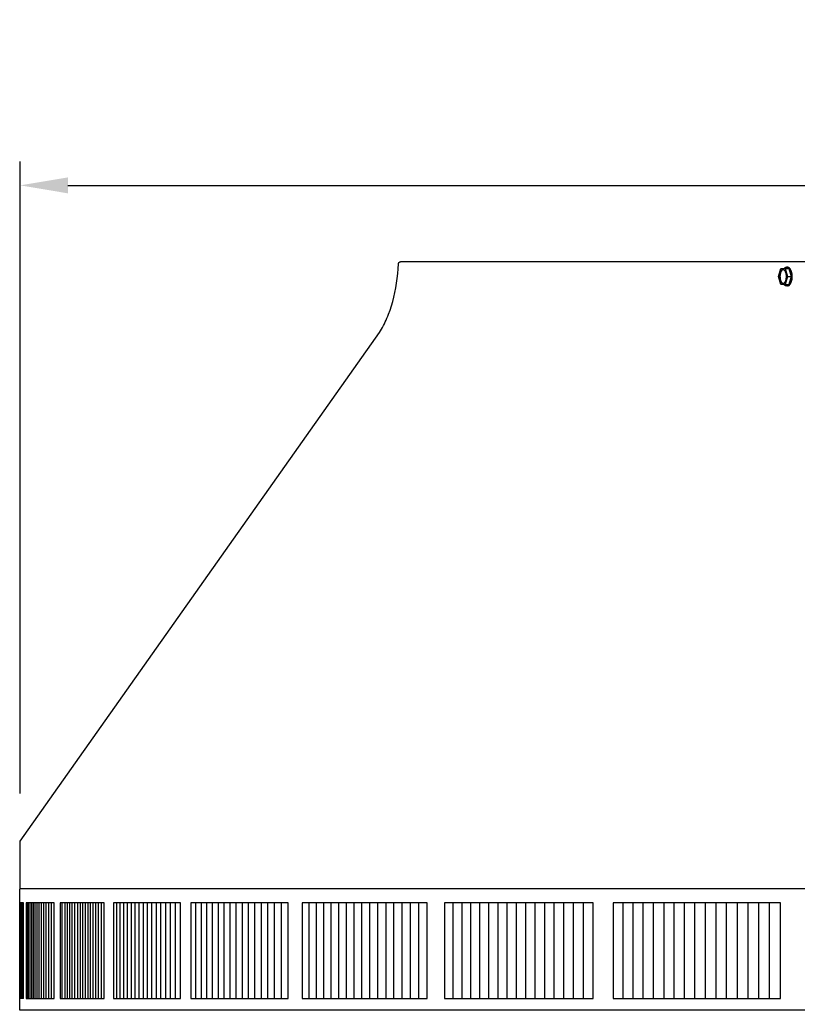
# Model space of a CAD drawing. Units: inches. Extents: x -10.5 to 27.3, y -4.7 to 37.9.
# Drawn here: x -6.4 to 1.8, y 27.6 to 37.9 of the extents above; entities that cross this region are included whole.
import ezdxf

# ---------------------------------------------------------------- set-up
doc = ezdxf.new("R2010")
doc.units = ezdxf.units.IN
doc.header["$MEASUREMENT"] = 0
doc.layers.add('Dimension (ANSI)', color=5, linetype='Continuous', lineweight=25)
doc.layers.add('PV', color=250, linetype='Continuous')
doc.styles.add('Arial', font='arial.ttf')
doc.dimstyles.new('Dimensions', dxfattribs={"dimtxt": 0.089844, "dimasz": 0.125, "dimexe": 0.0625, "dimexo": 0.125, "dimgap": 0.09, "dimtad": 0, "dimtih": 1, "dimtoh": 1, "dimzin": 0, "dimdsep": 46, "dimlunit": 5, "dimtxsty": 'Arial', "dimcen": 0, "dimadec": 0, "dimazin": 0, "dimtfac": 1, "dimtofl": 0, "dimtmove": 0, "dimatfit": 3, "dimfxl": 1, "dimfrac": 2, "dimtolj": 1, "dimtzin": 0, "dimarcsym": 0})

# ---------------------------------------------------------------- blocks, each defined once
blk = doc.blocks.new('*D42')
at = {"layer": 'Defpoints', "color": 0, "transparency": 16777216}
for p in [(-6.364, 36.213), (-6.364, 29.34), (19.631, 29.327)]:
    blk.add_point(p, dxfattribs=at)
at = {"layer": 'Dimension (ANSI)', "color": 0, "lineweight": -2, "transparency": 16777216}
for p, q in [((-6.364, 29.84), (-6.364, 36.463)), ((19.631, 29.827), (19.631, 36.463)), ((-5.864, 36.213), (3.1, 36.213)), ((19.131, 36.213), (10.162, 36.213))]:
    blk.add_line(p, q, dxfattribs=at)
at = {"layer": 'Dimension (ANSI)', "color": 0, "transparency": 16777216}
for points in [[(-5.864, 36.296), (-5.864, 36.129), (-6.364, 36.213)], [(19.131, 36.296), (19.131, 36.129), (19.631, 36.213)]]:
    blk.add_solid(points, dxfattribs=at)
at = {"layer": 'Dimension (ANSI)', "color": 0, "transparency": 16777216, "insert": (6.631, 36.213), "char_height": 0.35938, "attachment_point": 5, "style": 'Arial'}
blk.add_mtext('\\A1;Head Width = 26" [66.03 cm]', dxfattribs=at)

msp = doc.modelspace()

# ---------------------------------------------------------------- linework, layer by layer
at = {"layer": 'PV'}
for p, q in [((1.5811, 35.2571), (1.6053, 35.341)), ((1.6053, 35.341), (1.6537, 35.341)), ((1.6537, 35.3409), (1.6779, 35.2571)), ((1.654, 35.341), (1.6918, 35.341)), ((1.6778, 35.3539), (1.674, 35.3539)), ((1.6918, 35.341), (1.716, 35.2571)), ((1.6053, 35.1733), (1.5811, 35.2571)), ((1.6779, 35.2571), (1.6537, 35.1734)), ((1.6779, 35.2571), (1.716, 35.2571)), ((1.716, 35.2571), (1.6918, 35.1733)), ((1.6537, 35.1733), (1.6053, 35.1733)), ((1.6538, 35.1733), (1.6918, 35.1733)), ((1.6778, 35.1603), (1.6676, 35.1603)), ((1.6778, 35.1603), (1.6738, 35.1603))]:
    msp.add_line(p, q, dxfattribs=at)
for points in [[(-6.3688, 28.6932), (-6.3688, 28.8231), (-6.3688, 28.8242), (-6.3687, 28.8254), (-6.3686, 28.8266), (-6.3685, 28.8277), (-6.3683, 28.8289), (-6.3681, 28.8301), (-6.3679, 28.8312), (-6.3676, 28.8324), (-6.3673, 28.8335), (-6.367, 28.8346), (-6.3666, 28.8357), (-6.3662, 28.8368), (-6.3658, 28.8378), (-6.3653, 28.8388), (-6.3648, 28.8398), (-6.3645, 28.8403), (-6.3643, 28.8408), (-6.3645, 29.3404), (-2.5988, 34.6704), (-2.5882, 34.6879), (-2.5778, 34.7057), (-2.5676, 34.724), (-2.5576, 34.7427), (-2.5479, 34.7618), (-2.5385, 34.7813), (-2.5293, 34.8012), (-2.5204, 34.8214), (-2.5117, 34.8421), (-2.5034, 34.8631), (-2.4876, 34.9062), (-2.4729, 34.9505), (-2.4595, 34.9961), (-2.4474, 35.0428), (-2.4366, 35.0904), (-2.4271, 35.139), (-2.4189, 35.1882), (-2.4121, 35.2382), (-2.4067, 35.2886), (-2.4025, 35.3394), (-2.3997, 35.3904), (-2.3997, 35.391), (-2.3996, 35.3915), (-2.3995, 35.3921), (-2.3993, 35.3926), (-2.3992, 35.3932), (-2.3991, 35.3938), (-2.3989, 35.3943), (-2.3988, 35.3949), (-2.3986, 35.3955), (-2.3984, 35.396), (-2.3982, 35.3966), (-2.398, 35.3971), (-2.3977, 35.3977), (-2.3975, 35.3983), (-2.3972, 35.3988), (-2.3969, 35.3994), (-2.3966, 35.3999), (-2.3963, 35.4004), (-2.396, 35.401), (-2.3957, 35.4015), (-2.3954, 35.402), (-2.395, 35.4026), (-2.3946, 35.4031), (-2.3943, 35.4036), (-2.3939, 35.4041), (-2.3935, 35.4045), (-2.393, 35.405), (-2.3926, 35.4055), (-2.3922, 35.4059), (-2.3917, 35.4064), (-2.3912, 35.4068), (-2.3908, 35.4073), (-2.3903, 35.4077), (-2.3898, 35.4081), (-2.3893, 35.4085), (-2.3888, 35.4088), (-2.3883, 35.4092), (-2.3877, 35.4096), (-2.3872, 35.4099), (-2.3867, 35.4102), (-2.3861, 35.4105), (-2.3856, 35.4108), (-2.385, 35.4111), (-2.3845, 35.4114), (-2.3839, 35.4117), (-2.3833, 35.4119), (-2.3827, 35.4121), (-2.3822, 35.4124), (-2.3816, 35.4126), (-2.381, 35.4128), (-2.3804, 35.4129), (-2.3798, 35.4131), (-2.3793, 35.4132), (-2.3787, 35.4134), (-2.3781, 35.4135), (-2.3775, 35.4136), (-2.3769, 35.4137), (-2.3764, 35.4138), (-2.3758, 35.4138), (-2.3752, 35.4139), (-2.3746, 35.4139), (-2.3741, 35.414), (-2.3735, 35.414), (-2.3729, 35.414), (-2.3713, 35.414), (15.6351, 35.414)], [(19.6269, 28.8404), (-6.3645, 28.8404)], [(-6.3294, 28.6932), (-6.3692, 28.6932)], [(-6.3686, 27.6932), (-6.3686, 28.6932)], [(-6.3667, 27.6932), (-6.3667, 28.6932)], [(-6.3636, 27.6932), (-6.3636, 28.6932)], [(-6.3593, 27.6932), (-6.3593, 28.6932)], [(-6.3537, 27.6932), (-6.3537, 28.6932)], [(-6.3468, 27.6932), (-6.3468, 28.6929)], [(-6.3388, 27.6932), (-6.3388, 28.6932)], [(-6.3294, 27.6932), (-6.3294, 28.6932)], [(-6.2897, 28.6932), (-6.3027, 28.6932)], [(-6.3027, 28.6932), (-6.3027, 28.6839)], [(-6.3027, 28.6839), (-6.3027, 28.1932)], [(-6.2897, 28.6839), (-6.2897, 28.6932)], [(-6.2754, 28.6932), (-6.2897, 28.6932)], [(-6.2897, 28.1932), (-6.2897, 28.6839)], [(-6.2754, 28.6839), (-6.2754, 28.6932)], [(-6.2599, 28.6932), (-6.2754, 28.6932)], [(-6.2754, 28.1932), (-6.2754, 28.6839)], [(-6.2599, 28.6839), (-6.2599, 28.6932)], [(-6.2432, 28.6932), (-6.2599, 28.6932)], [(-6.2599, 28.1932), (-6.2599, 28.6839)], [(-6.2432, 28.6839), (-6.2432, 28.6932)], [(-6.2252, 28.6932), (-6.2432, 28.6932)], [(-6.2432, 28.1932), (-6.2432, 28.6839)], [(-6.2252, 28.6839), (-6.2252, 28.6932)], [(-6.206, 28.6932), (-6.2252, 28.6932)], [(-6.2252, 28.1932), (-6.2252, 28.6839)], [(-6.206, 28.6839), (-6.206, 28.6932)], [(-6.1856, 28.6932), (-6.206, 28.6932)], [(-6.206, 28.1932), (-6.206, 28.6839)], [(-6.1856, 28.6839), (-6.1856, 28.6932)], [(-6.1639, 28.6932), (-6.1856, 28.6932)], [(-6.1856, 28.1932), (-6.1856, 28.6839)], [(-6.1639, 28.6839), (-6.1639, 28.6932)], [(-6.141, 28.6932), (-6.1639, 28.6932)], [(-6.1639, 28.1932), (-6.1639, 28.6839)], [(-6.1411, 28.6839), (-6.1411, 28.6932)], [(-6.1411, 28.1932), (-6.1411, 28.6839)], [(-6.1169, 28.6932), (-6.141, 28.6932)], [(-6.117, 28.6839), (-6.117, 28.6932)], [(-6.117, 28.1932), (-6.117, 28.6839)], [(-6.0916, 28.6932), (-6.1169, 28.6932)], [(-6.0917, 28.6839), (-6.0917, 28.6932)], [(-6.0917, 28.1932), (-6.0917, 28.6839)], [(-6.0651, 28.6932), (-6.0916, 28.6932)], [(-6.0651, 28.6839), (-6.0651, 28.6932)], [(-6.0374, 28.6932), (-6.0651, 28.6932)], [(-6.0651, 28.1932), (-6.0651, 28.6839)], [(-6.0374, 28.6839), (-6.0374, 28.6932)], [(-6.0084, 28.6932), (-6.0374, 28.6932)], [(-6.0374, 28.1932), (-6.0374, 28.6839)], [(-6.0084, 28.6839), (-6.0084, 28.6932)], [(-6.0084, 28.1932), (-6.0084, 28.6839)], [(-5.9225, 28.6839), (-5.9225, 28.6932)], [(-5.9225, 28.1932), (-5.9225, 28.6839)], [(-5.8943, 28.6839), (-5.8943, 28.6932)], [(-5.8943, 28.1932), (-5.8943, 28.6839)], [(-5.8699, 28.6839), (-5.8699, 28.6932)], [(-5.8699, 28.1932), (-5.8699, 28.6839)], [(-5.8446, 28.6839), (-5.8446, 28.6932)], [(-5.8446, 28.1932), (-5.8446, 28.6839)], [(-5.8181, 28.6839), (-5.8181, 28.6932)], [(-5.8181, 28.1932), (-5.8181, 28.6839)], [(-5.7904, 28.6839), (-5.7904, 28.6932)], [(-5.7904, 28.1932), (-5.7904, 28.6839)], [(-5.7585, 28.6839), (-5.7585, 28.6932)], [(-5.7585, 28.1932), (-5.7585, 28.6839)], [(-5.7331, 28.6839), (-5.7331, 28.6932)], [(-5.7331, 28.1932), (-5.7331, 28.6839)], [(-5.7066, 28.6839), (-5.7066, 28.6932)], [(-5.7066, 28.1932), (-5.7066, 28.6839)], [(-5.6789, 28.6839), (-5.6789, 28.6932)], [(-5.6789, 28.1932), (-5.6789, 28.6839)], [(-5.6513, 28.6839), (-5.6513, 28.6932)], [(-5.6513, 28.1932), (-5.6513, 28.6839)], [(-5.626, 28.6839), (-5.626, 28.6932)], [(-5.626, 28.1932), (-5.626, 28.6839)], [(-5.5995, 28.6839), (-5.5995, 28.6932)], [(-5.5995, 28.1932), (-5.5995, 28.6839)], [(-5.5718, 28.6839), (-5.5718, 28.6932)], [(-5.5718, 28.1932), (-5.5718, 28.6839)], [(-5.5428, 28.6839), (-5.5428, 28.6932)], [(-5.5428, 28.1932), (-5.5428, 28.6839)], [(-5.5126, 28.6839), (-5.5126, 28.6932)], [(-5.5126, 28.1932), (-5.5126, 28.6839)], [(-5.3509, 28.6932), (-5.3859, 28.6932)], [(-5.3859, 28.6932), (-5.3859, 28.6839)], [(-5.3859, 28.6839), (-5.3859, 28.1932)], [(-5.3509, 28.6839), (-5.3509, 28.6932)], [(-5.3148, 28.6932), (-5.3509, 28.6932)], [(-5.3509, 28.1932), (-5.3509, 28.6839)], [(-5.3148, 28.6839), (-5.3148, 28.6932)], [(-5.2774, 28.6932), (-5.3148, 28.6932)], [(-5.3148, 28.1932), (-5.3148, 28.6839)], [(-5.2775, 28.6839), (-5.2775, 28.6932)], [(-5.2775, 28.1932), (-5.2775, 28.6839)], [(-5.2389, 28.6932), (-5.2774, 28.6932)], [(-5.2389, 28.6839), (-5.2389, 28.6932)], [(-5.1992, 28.6932), (-5.2389, 28.6932)], [(-5.2389, 28.1932), (-5.2389, 28.6839)], [(-5.1992, 28.6839), (-5.1992, 28.6932)], [(-5.1583, 28.6932), (-5.1992, 28.6932)], [(-5.1992, 28.1932), (-5.1992, 28.6839)], [(-5.1583, 28.6839), (-5.1583, 28.6932)], [(-5.1162, 28.6932), (-5.1583, 28.6932)], [(-5.1583, 28.1932), (-5.1583, 28.6839)], [(-5.1163, 28.6839), (-5.1163, 28.6932)], [(-5.1163, 28.1932), (-5.1163, 28.6839)], [(-5.073, 28.6932), (-5.1162, 28.6932)], [(-5.073, 28.6839), (-5.073, 28.6932)], [(-5.0286, 28.6932), (-5.073, 28.6932)], [(-5.073, 28.1932), (-5.073, 28.6839)], [(-5.0287, 28.6839), (-5.0287, 28.6932)], [(-5.0287, 28.1932), (-5.0287, 28.6839)], [(-4.9831, 28.6932), (-5.0286, 28.6932)], [(-4.9831, 28.6839), (-4.9831, 28.6932)], [(-4.9364, 28.6932), (-4.9831, 28.6932)], [(-4.9831, 28.1932), (-4.9831, 28.6839)], [(-4.9364, 28.6839), (-4.9364, 28.6932)], [(-4.8885, 28.6932), (-4.9364, 28.6932)], [(-4.9364, 28.1932), (-4.9364, 28.6839)], [(-4.8885, 28.6839), (-4.8885, 28.6932)], [(-4.8395, 28.6932), (-4.8885, 28.6932)], [(-4.8885, 28.1932), (-4.8885, 28.6839)], [(-4.8395, 28.6839), (-4.8395, 28.6932)], [(-4.7894, 28.6932), (-4.8395, 28.6932)], [(-4.8395, 28.1932), (-4.8395, 28.6839)], [(-4.7894, 28.6839), (-4.7894, 28.6932)], [(-4.7381, 28.6932), (-4.7894, 28.6932)], [(-4.7894, 28.1932), (-4.7894, 28.6839)], [(-4.7381, 28.6839), (-4.7381, 28.6932)], [(-4.6857, 28.6932), (-4.7381, 28.6932)], [(-4.7381, 28.1932), (-4.7381, 28.6839)], [(-4.6857, 27.6932), (-4.6857, 28.6932)], [(-4.5217, 28.6932), (-4.5775, 28.6932)], [(-4.5775, 28.6932), (-4.5775, 28.6839)], [(-4.5775, 28.6839), (-4.5775, 28.1932)], [(-4.5218, 28.6839), (-4.5218, 28.6932)], [(-4.5218, 28.1932), (-4.5218, 28.6839)], [(-4.4649, 28.6932), (-4.5217, 28.6932)], [(-4.4649, 28.6839), (-4.4649, 28.6932)], [(-4.4069, 28.6932), (-4.4649, 28.6932)], [(-4.4649, 28.1932), (-4.4649, 28.6839)], [(-4.4069, 28.6839), (-4.4069, 28.6932)], [(-4.3478, 28.6932), (-4.4069, 28.6932)], [(-4.4069, 28.1932), (-4.4069, 28.6839)], [(-4.3478, 28.6839), (-4.3478, 28.6932)], [(-4.2876, 28.6932), (-4.3478, 28.6932)], [(-4.3478, 28.1932), (-4.3478, 28.6839)], [(-4.2876, 28.6839), (-4.2876, 28.6932)], [(-4.2263, 28.6932), (-4.2876, 28.6932)], [(-4.2876, 28.1932), (-4.2876, 28.6839)], [(-4.2264, 28.6839), (-4.2264, 28.6932)], [(-4.2264, 28.1932), (-4.2264, 28.6839)], [(-4.164, 28.6932), (-4.2263, 28.6932)], [(-4.164, 28.6839), (-4.164, 28.6932)], [(-4.1006, 28.6932), (-4.164, 28.6932)], [(-4.164, 28.1932), (-4.164, 28.6839)], [(-4.1006, 28.6839), (-4.1006, 28.6932)], [(-4.0361, 28.6932), (-4.1006, 28.6932)], [(-4.1006, 28.1932), (-4.1006, 28.6839)], [(-4.0361, 28.6839), (-4.0361, 28.6932)], [(-3.9706, 28.6932), (-4.0361, 28.6932)], [(-4.0361, 28.1932), (-4.0361, 28.6839)], [(-3.9706, 28.6839), (-3.9706, 28.6932)], [(-3.904, 28.6932), (-3.9706, 28.6932)], [(-3.9706, 28.1932), (-3.9706, 28.6839)], [(-3.904, 28.6839), (-3.904, 28.6932)], [(-3.8363, 28.6932), (-3.904, 28.6932)], [(-3.904, 28.1932), (-3.904, 28.6839)], [(-3.8364, 28.6839), (-3.8364, 28.6932)], [(-3.8364, 28.1932), (-3.8364, 28.6839)], [(-3.7677, 28.6932), (-3.8363, 28.6932)], [(-3.7677, 28.6839), (-3.7677, 28.6932)], [(-3.6979, 28.6932), (-3.7677, 28.6932)], [(-3.7677, 28.1932), (-3.7677, 28.6839)], [(-3.698, 28.6839), (-3.698, 28.6932)], [(-3.698, 28.1932), (-3.698, 28.6839)], [(-3.6272, 28.6932), (-3.6979, 28.6932)], [(-3.6272, 28.6839), (-3.6272, 28.6932)], [(-3.5554, 28.6932), (-3.6272, 28.6932)], [(-3.6272, 28.1932), (-3.6272, 28.6839)], [(-3.5554, 27.6932), (-3.5554, 28.6932)], [(-3.3341, 28.6932), (-3.4089, 28.6932)], [(-3.4089, 28.6932), (-3.4089, 28.6839)], [(-3.4089, 28.6839), (-3.4089, 28.1932)], [(-3.3341, 28.6839), (-3.3341, 28.6932)], [(-3.2583, 28.6932), (-3.3341, 28.6932)], [(-3.3341, 28.1932), (-3.3341, 28.6839)], [(-3.2583, 28.6839), (-3.2583, 28.6932)], [(-3.1815, 28.6932), (-3.2583, 28.6932)], [(-3.2583, 28.1932), (-3.2583, 28.6839)], [(-3.1816, 28.6839), (-3.1816, 28.6932)], [(-3.1816, 28.1932), (-3.1816, 28.6839)], [(-3.1038, 28.6932), (-3.1815, 28.6932)], [(-3.1038, 28.6839), (-3.1038, 28.6932)], [(-3.0251, 28.6932), (-3.1038, 28.6932)], [(-3.1038, 28.1932), (-3.1038, 28.6839)], [(-3.0251, 28.6839), (-3.0251, 28.6932)], [(-2.9454, 28.6932), (-3.0251, 28.6932)], [(-3.0251, 28.1932), (-3.0251, 28.6839)], [(-2.9455, 28.6839), (-2.9455, 28.6932)], [(-2.9455, 28.1932), (-2.9455, 28.6839)], [(-2.8648, 28.6932), (-2.9454, 28.6932)], [(-2.8648, 28.6839), (-2.8648, 28.6932)], [(-2.7833, 28.6932), (-2.8648, 28.6932)], [(-2.8648, 28.1932), (-2.8648, 28.6839)], [(-2.7833, 28.6839), (-2.7833, 28.6932)], [(-2.7008, 28.6932), (-2.7833, 28.6932)], [(-2.7833, 28.1932), (-2.7833, 28.6839)], [(-2.7008, 28.6839), (-2.7008, 28.6932)], [(-2.6173, 28.6932), (-2.7008, 28.6932)], [(-2.7008, 28.1932), (-2.7008, 28.6839)], [(-2.6174, 28.6839), (-2.6174, 28.6932)], [(-2.6174, 28.1932), (-2.6174, 28.6839)], [(-2.533, 28.6932), (-2.6173, 28.6932)], [(-2.533, 28.6932), (-2.533, 28.6839)], [(-2.4477, 28.6932), (-2.533, 28.6932)], [(-2.533, 28.6839), (-2.533, 28.1932)], [(-2.4477, 28.6839), (-2.4477, 28.6932)], [(-2.3616, 28.6932), (-2.4477, 28.6932)], [(-2.4477, 28.1932), (-2.4477, 28.6839)], [(-2.3616, 28.6839), (-2.3616, 28.6932)], [(-2.2745, 28.6932), (-2.3616, 28.6932)], [(-2.3616, 28.1932), (-2.3616, 28.6839)], [(-2.2745, 28.6839), (-2.2745, 28.6932)], [(-2.1866, 28.6932), (-2.2745, 28.6932)], [(-2.2745, 28.1932), (-2.2745, 28.6839)], [(-2.1866, 28.6839), (-2.1866, 28.6932)], [(-2.0978, 28.6932), (-2.1866, 28.6932)], [(-2.1866, 28.1932), (-2.1866, 28.6839)], [(-2.0978, 27.6932), (-2.0978, 28.6932)], [(-1.8261, 28.6932), (-1.9175, 28.6932)], [(-1.9175, 28.6932), (-1.9175, 28.6839)], [(-1.9175, 28.6839), (-1.9175, 28.1932)], [(-1.7339, 28.6932), (-1.8261, 28.6932)], [(-1.8261, 28.6839), (-1.8261, 28.6932)], [(-1.8261, 28.1932), (-1.8261, 28.6839)], [(-1.6408, 28.6932), (-1.7339, 28.6932)], [(-1.7339, 28.6839), (-1.7339, 28.6932)], [(-1.7339, 28.1932), (-1.7339, 28.6839)], [(-1.5469, 28.6932), (-1.6408, 28.6932)], [(-1.6408, 28.6839), (-1.6408, 28.6932)], [(-1.6408, 28.1932), (-1.6408, 28.6839)], [(-1.547, 28.6839), (-1.547, 28.6932)], [(-1.547, 28.1932), (-1.547, 28.6839)], [(-1.4522, 28.6932), (-1.5469, 28.6932)], [(-1.3567, 28.6932), (-1.4522, 28.6932)], [(-1.4522, 28.6839), (-1.4522, 28.6932)], [(-1.4522, 28.1932), (-1.4522, 28.6839)], [(-1.2604, 28.6932), (-1.3567, 28.6932)], [(-1.3567, 28.6839), (-1.3567, 28.6932)], [(-1.3567, 28.1932), (-1.3567, 28.6839)], [(-1.1633, 28.6932), (-1.2604, 28.6932)], [(-1.2604, 28.6839), (-1.2604, 28.6932)], [(-1.2604, 28.1932), (-1.2604, 28.6839)], [(-1.0655, 28.6932), (-1.1633, 28.6932)], [(-1.1633, 28.6839), (-1.1633, 28.6932)], [(-1.1633, 28.1932), (-1.1633, 28.6839)], [(-0.9668, 28.6932), (-1.0655, 28.6932)], [(-1.0655, 28.6839), (-1.0655, 28.6932)], [(-1.0655, 28.1932), (-1.0655, 28.6839)], [(-0.9669, 28.6839), (-0.9669, 28.6932)], [(-0.9669, 28.1932), (-0.9669, 28.6839)], [(-0.8674, 28.6932), (-0.9668, 28.6932)], [(-0.8675, 28.6839), (-0.8675, 28.6932)], [(-0.8675, 28.1932), (-0.8675, 28.6839)], [(-0.7673, 28.6932), (-0.8674, 28.6932)], [(-0.6665, 28.6932), (-0.7673, 28.6932)], [(-0.7673, 28.6839), (-0.7673, 28.6932)], [(-0.7673, 28.1932), (-0.7673, 28.6839)], [(-0.5649, 28.6932), (-0.6665, 28.6932)], [(-0.6665, 28.6839), (-0.6665, 28.6932)], [(-0.6665, 28.1932), (-0.6665, 28.6839)], [(-0.4626, 28.6932), (-0.5649, 28.6932)], [(-0.5649, 28.6839), (-0.5649, 28.6932)], [(-0.5649, 28.1932), (-0.5649, 28.6839)], [(-0.3596, 28.6932), (-0.4626, 28.6932)], [(-0.4626, 28.6839), (-0.4626, 28.6932)], [(-0.4626, 28.1932), (-0.4626, 28.6839)], [(-0.3596, 27.6932), (-0.3596, 28.6932)], [(-0.0464, 28.6932), (-0.1514, 28.6932)], [(-0.1514, 28.6932), (-0.1514, 28.6839)], [(-0.1514, 28.6839), (-0.1514, 28.1932)], [(0.0594, 28.6932), (-0.0464, 28.6932)], [(-0.0464, 28.6839), (-0.0464, 28.6932)], [(-0.0464, 28.1932), (-0.0464, 28.6839)], [(0.0594, 28.6839), (0.0594, 28.6932)], [(0.1657, 28.6932), (0.0594, 28.6932)], [(0.0594, 28.1932), (0.0594, 28.6839)], [(0.1657, 28.6839), (0.1657, 28.6932)], [(0.2728, 28.6932), (0.1657, 28.6932)], [(0.1657, 28.1932), (0.1657, 28.6839)], [(0.2728, 28.6839), (0.2728, 28.6932)], [(0.3804, 28.6932), (0.2728, 28.6932)], [(0.2728, 28.1932), (0.2728, 28.6839)], [(0.3804, 28.6932), (0.3804, 28.6839)], [(0.4887, 28.6932), (0.3804, 28.6932)], [(0.3804, 28.6839), (0.3804, 28.1932)], [(0.5976, 28.6932), (0.4887, 28.6932)], [(0.4887, 28.6839), (0.4887, 28.6932)], [(0.4887, 28.1932), (0.4887, 28.6839)], [(0.5976, 28.6839), (0.5976, 28.6932)], [(0.7071, 28.6932), (0.5976, 28.6932)], [(0.5976, 28.1932), (0.5976, 28.6839)], [(0.7071, 28.6839), (0.7071, 28.6932)], [(0.8172, 28.6932), (0.7071, 28.6932)], [(0.7071, 28.1932), (0.7071, 28.6839)], [(0.8172, 28.6839), (0.8172, 28.6932)], [(0.9279, 28.6932), (0.8172, 28.6932)], [(0.8172, 28.1932), (0.8172, 28.6839)], [(0.9279, 28.6839), (0.9279, 28.6932)], [(1.0391, 28.6932), (0.9279, 28.6932)], [(0.9279, 28.1932), (0.9279, 28.6839)], [(1.0391, 28.6839), (1.0391, 28.6932)], [(1.1509, 28.6932), (1.0391, 28.6932)], [(1.0391, 28.1932), (1.0391, 28.6839)], [(1.1509, 28.6932), (1.1509, 28.6839)], [(1.2632, 28.6932), (1.1509, 28.6932)], [(1.1509, 28.6839), (1.1509, 28.1932)], [(1.2632, 28.6839), (1.2632, 28.6932)], [(1.3761, 28.6932), (1.2632, 28.6932)], [(1.2632, 28.1932), (1.2632, 28.6839)], [(1.4895, 28.6932), (1.3761, 28.6932)], [(1.3761, 28.6839), (1.3761, 28.6932)], [(1.3761, 28.1932), (1.3761, 28.6839)], [(1.6034, 28.6932), (1.4895, 28.6932)], [(1.4895, 28.6839), (1.4895, 28.6932)], [(1.4895, 28.1932), (1.4895, 28.6839)], [(1.6034, 27.6932), (1.6034, 28.6932)], [(-6.3027, 28.1932), (-6.3027, 27.7025)], [(-6.2897, 27.7025), (-6.2897, 28.1932)], [(-6.2754, 27.7025), (-6.2754, 28.1932)], [(-6.2599, 27.7025), (-6.2599, 28.1932)], [(-6.2432, 27.7025), (-6.2432, 28.1932)], [(-6.2252, 27.7025), (-6.2252, 28.1932)], [(-6.206, 27.7025), (-6.206, 28.1932)], [(-6.1856, 27.7025), (-6.1856, 28.1932)], [(-6.1639, 27.7025), (-6.1639, 28.1932)], [(-6.1411, 27.7025), (-6.1411, 28.1932)], [(-6.117, 27.7025), (-6.117, 28.1932)], [(-6.0917, 27.7025), (-6.0917, 28.1932)], [(-6.0651, 27.7025), (-6.0651, 28.1932)], [(-6.0374, 27.7025), (-6.0374, 28.1932)], [(-6.0084, 27.7025), (-6.0084, 28.1932)], [(-5.9225, 27.7025), (-5.9225, 28.1932)], [(-5.8943, 27.7025), (-5.8943, 28.1932)], [(-5.8699, 27.7025), (-5.8699, 28.1932)], [(-5.8446, 27.7025), (-5.8446, 28.1932)], [(-5.8181, 27.7025), (-5.8181, 28.1932)], [(-5.7904, 27.7025), (-5.7904, 28.1932)], [(-5.7585, 27.7025), (-5.7585, 28.1932)], [(-5.7331, 27.7025), (-5.7331, 28.1932)], [(-5.7066, 27.7025), (-5.7066, 28.1932)], [(-5.6789, 27.7025), (-5.6789, 28.1932)], [(-5.6513, 27.7025), (-5.6513, 28.1932)], [(-5.626, 27.7025), (-5.626, 28.1932)], [(-5.5995, 27.7025), (-5.5995, 28.1932)], [(-5.5718, 27.7025), (-5.5718, 28.1932)], [(-5.5428, 27.7025), (-5.5428, 28.1932)], [(-5.5126, 27.7025), (-5.5126, 28.1932)], [(-5.3859, 28.1932), (-5.3859, 27.7025)], [(-5.3509, 27.7025), (-5.3509, 28.1932)], [(-5.3148, 27.7025), (-5.3148, 28.1932)], [(-5.2775, 27.7025), (-5.2775, 28.1932)], [(-5.2389, 27.7025), (-5.2389, 28.1932)], [(-5.1992, 27.7025), (-5.1992, 28.1932)], [(-5.1583, 27.7025), (-5.1583, 28.1932)], [(-5.1163, 27.7025), (-5.1163, 28.1932)], [(-5.073, 27.7025), (-5.073, 28.1932)], [(-5.0287, 27.7025), (-5.0287, 28.1932)], [(-4.9831, 27.7025), (-4.9831, 28.1932)], [(-4.9364, 27.7025), (-4.9364, 28.1932)], [(-4.8885, 27.7025), (-4.8885, 28.1932)], [(-4.8395, 27.7025), (-4.8395, 28.1932)], [(-4.7894, 27.7025), (-4.7894, 28.1932)], [(-4.7381, 27.7025), (-4.7381, 28.1932)], [(-4.5775, 28.1932), (-4.5775, 27.7025)], [(-4.5218, 27.7025), (-4.5218, 28.1932)], [(-4.4649, 27.7025), (-4.4649, 28.1932)], [(-4.4069, 27.7025), (-4.4069, 28.1932)], [(-4.3478, 27.7025), (-4.3478, 28.1932)], [(-4.2876, 27.7025), (-4.2876, 28.1932)], [(-4.2264, 27.7025), (-4.2264, 28.1932)], [(-4.164, 27.7025), (-4.164, 28.1932)], [(-4.1006, 27.7025), (-4.1006, 28.1932)], [(-4.0361, 27.7025), (-4.0361, 28.1932)], [(-3.9706, 27.7025), (-3.9706, 28.1932)], [(-3.904, 27.7025), (-3.904, 28.1932)], [(-3.8364, 27.7025), (-3.8364, 28.1932)], [(-3.7677, 27.7025), (-3.7677, 28.1932)], [(-3.698, 27.7025), (-3.698, 28.1932)], [(-3.6272, 27.7025), (-3.6272, 28.1932)], [(-3.4089, 28.1932), (-3.4089, 27.7025)], [(-3.3341, 27.7025), (-3.3341, 28.1932)], [(-3.2583, 27.7025), (-3.2583, 28.1932)], [(-3.1816, 27.7025), (-3.1816, 28.1932)], [(-3.1038, 27.7025), (-3.1038, 28.1932)], [(-3.0251, 27.7025), (-3.0251, 28.1932)], [(-2.9455, 27.7025), (-2.9455, 28.1932)], [(-2.8648, 27.7025), (-2.8648, 28.1932)], [(-2.7833, 27.7025), (-2.7833, 28.1932)], [(-2.7008, 27.7025), (-2.7008, 28.1932)], [(-2.6174, 27.7025), (-2.6174, 28.1932)], [(-2.533, 28.1932), (-2.533, 27.7025)], [(-2.4477, 27.7025), (-2.4477, 28.1932)], [(-2.3616, 27.7025), (-2.3616, 28.1932)], [(-2.2745, 27.7025), (-2.2745, 28.1932)], [(-2.1866, 27.7025), (-2.1866, 28.1932)], [(-1.9175, 28.1932), (-1.9175, 27.7025)], [(-1.8261, 27.7025), (-1.8261, 28.1932)], [(-1.7339, 27.7025), (-1.7339, 28.1932)], [(-1.6408, 27.7025), (-1.6408, 28.1932)], [(-1.547, 27.7025), (-1.547, 28.1932)], [(-1.4522, 27.7025), (-1.4522, 28.1932)], [(-1.3567, 27.7025), (-1.3567, 28.1932)], [(-1.2604, 27.7025), (-1.2604, 28.1932)], [(-1.1633, 27.7025), (-1.1633, 28.1932)], [(-1.0655, 27.7025), (-1.0655, 28.1932)], [(-0.9669, 27.7025), (-0.9669, 28.1932)], [(-0.8675, 27.7025), (-0.8675, 28.1932)], [(-0.7673, 27.7025), (-0.7673, 28.1932)], [(-0.6665, 27.7025), (-0.6665, 28.1932)], [(-0.5649, 27.7025), (-0.5649, 28.1932)], [(-0.4626, 27.7025), (-0.4626, 28.1932)], [(-0.1514, 28.1932), (-0.1514, 27.7025)], [(-0.0464, 27.7025), (-0.0464, 28.1932)], [(0.0594, 27.7025), (0.0594, 28.1932)], [(0.1657, 27.7025), (0.1657, 28.1932)], [(0.2728, 27.7025), (0.2728, 28.1932)], [(0.3804, 28.1932), (0.3804, 27.7025)], [(0.4887, 27.7025), (0.4887, 28.1932)], [(0.5976, 27.7025), (0.5976, 28.1932)], [(0.7071, 27.7025), (0.7071, 28.1932)], [(0.8172, 27.7025), (0.8172, 28.1932)], [(0.9279, 27.7025), (0.9279, 28.1932)], [(1.0391, 27.7025), (1.0391, 28.1932)], [(1.1509, 28.1932), (1.1509, 27.7025)], [(1.2632, 27.7025), (1.2632, 28.1932)], [(1.3761, 27.7025), (1.3761, 28.1932)], [(1.4895, 27.7025), (1.4895, 28.1932)], [(-6.3294, 27.6932), (-6.3692, 27.6932)], [(19.6312, 27.6932), (19.6312, 27.5688), (-6.3688, 27.5688), (-6.3692, 27.6932)], [(-6.3027, 27.7025), (-6.3027, 27.6932)], [(-6.3027, 27.6932), (-6.2897, 27.6932)], [(-6.2897, 27.6932), (-6.2897, 27.7025)], [(-6.2897, 27.6932), (-6.2754, 27.6932)], [(-6.2754, 27.6932), (-6.2754, 27.7025)], [(-6.2754, 27.6932), (-6.2599, 27.6932)], [(-6.2599, 27.6932), (-6.2599, 27.7025)], [(-6.2599, 27.6932), (-6.2432, 27.6932)], [(-6.2432, 27.6932), (-6.2432, 27.7025)], [(-6.2432, 27.6932), (-6.2252, 27.6932)], [(-6.2252, 27.6932), (-6.2252, 27.7025)], [(-6.2252, 27.6932), (-6.206, 27.6932)], [(-6.206, 27.6932), (-6.206, 27.7025)], [(-6.206, 27.6932), (-6.1856, 27.6932)], [(-6.1856, 27.6932), (-6.1856, 27.7025)], [(-6.1856, 27.6932), (-6.1639, 27.6932)], [(-6.1639, 27.6932), (-6.1639, 27.7025)], [(-6.1639, 27.6932), (-6.141, 27.6932)], [(-6.1411, 27.6932), (-6.1411, 27.7025)], [(-6.141, 27.6932), (-6.1169, 27.6932)], [(-6.117, 27.6932), (-6.117, 27.7025)], [(-6.1169, 27.6932), (-6.0916, 27.6932)], [(-6.0917, 27.6932), (-6.0917, 27.7025)], [(-6.0916, 27.6932), (-6.0651, 27.6932)], [(-6.0651, 27.6932), (-6.0651, 27.7025)], [(-6.0651, 27.6932), (-6.0374, 27.6932)], [(-6.0374, 27.6932), (-6.0374, 27.7025)], [(-6.0374, 27.6932), (-6.0084, 27.6932)], [(-6.0084, 27.6932), (-6.0084, 27.7025)], [(-5.9225, 27.6932), (-5.9225, 27.7025)], [(-5.8943, 27.6932), (-5.8943, 27.7025)], [(-5.8699, 27.6932), (-5.8699, 27.7025)], [(-5.8446, 27.6932), (-5.8446, 27.7025)], [(-5.8181, 27.6932), (-5.8181, 27.7025)], [(-5.7904, 27.6932), (-5.7904, 27.7025)], [(-5.7585, 27.6932), (-5.7585, 27.7025)], [(-5.7331, 27.6932), (-5.7331, 27.7025)], [(-5.7066, 27.6932), (-5.7066, 27.7025)], [(-5.6789, 27.6932), (-5.6789, 27.7025)], [(-5.6513, 27.6932), (-5.6513, 27.7025)], [(-5.626, 27.6932), (-5.626, 27.7025)], [(-5.5995, 27.6932), (-5.5995, 27.7025)], [(-5.5718, 27.6932), (-5.5718, 27.7025)], [(-5.5428, 27.6932), (-5.5428, 27.7025)], [(-5.5126, 27.6932), (-5.5126, 27.7025)], [(-5.3859, 27.7025), (-5.3859, 27.6932)], [(-5.3859, 27.6932), (-5.3509, 27.6932)], [(-5.3509, 27.6932), (-5.3509, 27.7025)], [(-5.3509, 27.6932), (-5.3148, 27.6932)], [(-5.3148, 27.6932), (-5.3148, 27.7025)], [(-5.3148, 27.6932), (-5.2774, 27.6932)], [(-5.2775, 27.6932), (-5.2775, 27.7025)], [(-5.2774, 27.6932), (-5.2389, 27.6932)], [(-5.2389, 27.6932), (-5.2389, 27.7025)], [(-5.2389, 27.6932), (-5.1992, 27.6932)], [(-5.1992, 27.6932), (-5.1992, 27.7025)], [(-5.1992, 27.6932), (-5.1583, 27.6932)], [(-5.1583, 27.6932), (-5.1583, 27.7025)], [(-5.1583, 27.6932), (-5.1162, 27.6932)], [(-5.1163, 27.6932), (-5.1163, 27.7025)], [(-5.1162, 27.6932), (-5.073, 27.6932)], [(-5.073, 27.6932), (-5.073, 27.7025)], [(-5.073, 27.6932), (-5.0286, 27.6932)], [(-5.0287, 27.6932), (-5.0287, 27.7025)], [(-5.0286, 27.6932), (-4.9831, 27.6932)], [(-4.9831, 27.6932), (-4.9831, 27.7025)], [(-4.9831, 27.6932), (-4.9364, 27.6932)], [(-4.9364, 27.6932), (-4.9364, 27.7025)], [(-4.9364, 27.6932), (-4.8885, 27.6932)], [(-4.8885, 27.6932), (-4.8885, 27.7025)], [(-4.8885, 27.6932), (-4.8395, 27.6932)], [(-4.8395, 27.6932), (-4.8395, 27.7025)], [(-4.8395, 27.6932), (-4.7894, 27.6932)], [(-4.7894, 27.6932), (-4.7894, 27.7025)], [(-4.7894, 27.6932), (-4.7381, 27.6932)], [(-4.7381, 27.6932), (-4.7381, 27.7025)], [(-4.7381, 27.6932), (-4.6857, 27.6932)], [(-4.5775, 27.7025), (-4.5775, 27.6932)], [(-4.5775, 27.6932), (-4.5217, 27.6932)], [(-4.5218, 27.6932), (-4.5218, 27.7025)], [(-4.5217, 27.6932), (-4.4649, 27.6932)], [(-4.4649, 27.6932), (-4.4649, 27.7025)], [(-4.4649, 27.6932), (-4.4069, 27.6932)], [(-4.4069, 27.6932), (-4.4069, 27.7025)], [(-4.4069, 27.6932), (-4.3478, 27.6932)], [(-4.3478, 27.6932), (-4.3478, 27.7025)], [(-4.3478, 27.6932), (-4.2876, 27.6932)], [(-4.2876, 27.6932), (-4.2876, 27.7025)], [(-4.2876, 27.6932), (-4.2263, 27.6932)], [(-4.2264, 27.6932), (-4.2264, 27.7025)], [(-4.2263, 27.6932), (-4.164, 27.6932)], [(-4.164, 27.6932), (-4.164, 27.7025)], [(-4.164, 27.6932), (-4.1006, 27.6932)], [(-4.1006, 27.6932), (-4.1006, 27.7025)], [(-4.1006, 27.6932), (-4.0361, 27.6932)], [(-4.0361, 27.6932), (-4.0361, 27.7025)], [(-4.0361, 27.6932), (-3.9706, 27.6932)], [(-3.9706, 27.6932), (-3.9706, 27.7025)], [(-3.9706, 27.6932), (-3.904, 27.6932)], [(-3.904, 27.6932), (-3.904, 27.7025)], [(-3.904, 27.6932), (-3.8363, 27.6932)], [(-3.8364, 27.6932), (-3.8364, 27.7025)], [(-3.8363, 27.6932), (-3.7677, 27.6932)], [(-3.7677, 27.6932), (-3.7677, 27.7025)], [(-3.7677, 27.6932), (-3.6979, 27.6932)], [(-3.698, 27.6932), (-3.698, 27.7025)], [(-3.6979, 27.6932), (-3.6272, 27.6932)], [(-3.6272, 27.6932), (-3.6272, 27.7025)], [(-3.6272, 27.6932), (-3.5554, 27.6932)], [(-3.4089, 27.7025), (-3.4089, 27.6932)], [(-3.4089, 27.6932), (-3.3341, 27.6932)], [(-3.3341, 27.6932), (-3.3341, 27.7025)], [(-3.3341, 27.6932), (-3.2583, 27.6932)], [(-3.2583, 27.6932), (-3.2583, 27.7025)], [(-3.2583, 27.6932), (-3.1815, 27.6932)], [(-3.1816, 27.6932), (-3.1816, 27.7025)], [(-3.1815, 27.6932), (-3.1038, 27.6932)], [(-3.1038, 27.6932), (-3.1038, 27.7025)], [(-3.1038, 27.6932), (-3.0251, 27.6932)], [(-3.0251, 27.6932), (-3.0251, 27.7025)], [(-3.0251, 27.6932), (-2.9454, 27.6932)], [(-2.9455, 27.6932), (-2.9455, 27.7025)], [(-2.9454, 27.6932), (-2.8648, 27.6932)], [(-2.8648, 27.6932), (-2.8648, 27.7025)], [(-2.8648, 27.6932), (-2.7833, 27.6932)], [(-2.7833, 27.6932), (-2.7833, 27.7025)], [(-2.7833, 27.6932), (-2.7008, 27.6932)], [(-2.7008, 27.6932), (-2.7008, 27.7025)], [(-2.7008, 27.6932), (-2.6173, 27.6932)], [(-2.6174, 27.6932), (-2.6174, 27.7025)], [(-2.6173, 27.6932), (-2.533, 27.6932)], [(-2.533, 27.7025), (-2.533, 27.6932)], [(-2.533, 27.6932), (-2.4477, 27.6932)], [(-2.4477, 27.6932), (-2.4477, 27.7025)], [(-2.4477, 27.6932), (-2.3616, 27.6932)], [(-2.3616, 27.6932), (-2.3616, 27.7025)], [(-2.3616, 27.6932), (-2.2745, 27.6932)], [(-2.2745, 27.6932), (-2.2745, 27.7025)], [(-2.2745, 27.6932), (-2.1866, 27.6932)], [(-2.1866, 27.6932), (-2.1866, 27.7025)], [(-2.1866, 27.6932), (-2.0978, 27.6932)], [(-1.9175, 27.7025), (-1.9175, 27.6932)], [(-1.9175, 27.6932), (-1.8261, 27.6932)], [(-1.8261, 27.6932), (-1.8261, 27.7025)], [(-1.8261, 27.6932), (-1.7339, 27.6932)], [(-1.7339, 27.6932), (-1.7339, 27.7025)], [(-1.7339, 27.6932), (-1.6408, 27.6932)], [(-1.6408, 27.6932), (-1.6408, 27.7025)], [(-1.6408, 27.6932), (-1.5469, 27.6932)], [(-1.547, 27.6932), (-1.547, 27.7025)], [(-1.5469, 27.6932), (-1.4522, 27.6932)], [(-1.4522, 27.6932), (-1.4522, 27.7025)], [(-1.4522, 27.6932), (-1.3567, 27.6932)], [(-1.3567, 27.6932), (-1.3567, 27.7025)], [(-1.3567, 27.6932), (-1.2604, 27.6932)], [(-1.2604, 27.6932), (-1.2604, 27.7025)], [(-1.2604, 27.6932), (-1.1633, 27.6932)], [(-1.1633, 27.6932), (-1.1633, 27.7025)], [(-1.1633, 27.6932), (-1.0655, 27.6932)], [(-1.0655, 27.6932), (-1.0655, 27.7025)], [(-1.0655, 27.6932), (-0.9668, 27.6932)], [(-0.9669, 27.6932), (-0.9669, 27.7025)], [(-0.9668, 27.6932), (-0.8674, 27.6932)], [(-0.8675, 27.6932), (-0.8675, 27.7025)], [(-0.8674, 27.6932), (-0.7673, 27.6932)], [(-0.7673, 27.6932), (-0.7673, 27.7025)], [(-0.7673, 27.6932), (-0.6665, 27.6932)], [(-0.6665, 27.6932), (-0.6665, 27.7025)], [(-0.6665, 27.6932), (-0.5649, 27.6932)], [(-0.5649, 27.6932), (-0.5649, 27.7025)], [(-0.5649, 27.6932), (-0.4626, 27.6932)], [(-0.4626, 27.6932), (-0.4626, 27.7025)], [(-0.4626, 27.6932), (-0.3596, 27.6932)], [(-0.1514, 27.7025), (-0.1514, 27.6932)], [(-0.1514, 27.6932), (-0.0464, 27.6932)], [(-0.0464, 27.6932), (-0.0464, 27.7025)], [(-0.0464, 27.6932), (0.0594, 27.6932)], [(0.0594, 27.6932), (0.0594, 27.7025)], [(0.0594, 27.6932), (0.1657, 27.6932)], [(0.1657, 27.6932), (0.1657, 27.7025)], [(0.1657, 27.6932), (0.2728, 27.6932)], [(0.2728, 27.6932), (0.2728, 27.7025)], [(0.2728, 27.6932), (0.3804, 27.6932)], [(0.3804, 27.7025), (0.3804, 27.6932)], [(0.3804, 27.6932), (0.4887, 27.6932)], [(0.4887, 27.6932), (0.4887, 27.7025)], [(0.4887, 27.6932), (0.5976, 27.6932)], [(0.5976, 27.6932), (0.5976, 27.7025)], [(0.5976, 27.6932), (0.7071, 27.6932)], [(0.7071, 27.6932), (0.7071, 27.7025)], [(0.7071, 27.6932), (0.8172, 27.6932)], [(0.8172, 27.6932), (0.8172, 27.7025)], [(0.8172, 27.6932), (0.9279, 27.6932)], [(0.9279, 27.6932), (0.9279, 27.7025)], [(0.9279, 27.6932), (1.0391, 27.6932)], [(1.0391, 27.6932), (1.0391, 27.7025)], [(1.0391, 27.6932), (1.1509, 27.6932)], [(1.1509, 27.7025), (1.1509, 27.6932)], [(1.1509, 27.6932), (1.2632, 27.6932)], [(1.2632, 27.6932), (1.2632, 27.7025)], [(1.2632, 27.6932), (1.3761, 27.6932)], [(1.3761, 27.6932), (1.3761, 27.7025)], [(1.3761, 27.6932), (1.4895, 27.6932)], [(1.4895, 27.6932), (1.4895, 27.7025)], [(1.4895, 27.6932), (1.6034, 27.6932)]]:
    msp.add_lwpolyline(points, dxfattribs=at)
msp.add_lwpolyline([(-5.9465, 27.6932), (-5.4854, 27.6932), (-5.4854, 28.6932), (-5.9465, 28.6932)], close=True, dxfattribs=at)
for centre, start, end in [((1.6694, 35.1929), 216.92539, 266.70104), ((1.6657, 35.1929), 273.29896, 323.07461)]:
    msp.add_arc(centre, 0.0326, start, end, dxfattribs=at)
for points, weights, knots in [([(1.5938, 35.2491), (1.5897, 35.3205), (1.6255, 35.3286), (1.6612, 35.3367), (1.6652, 35.2652), (1.6693, 35.1938), (1.6335, 35.1857), (1.5978, 35.1776), (1.5938, 35.2491)], [1, 0.707106781187, 1, 0.707106781187, 1, 0.707106781187, 1, 0.707106781187, 1], [-0.45181397, -0.45181397, -0.45181397, -0.33886048, -0.33886048, -0.22590699, -0.22590699, -0.11295349, -0.11295349, 0, 0, 0]), ([(1.6778, 35.1603), (1.7262, 35.1603), (1.7262, 35.2571), (1.7262, 35.3539), (1.6778, 35.3539)], [1, 0.707106781187, 1, 0.707106781187, 1], [0, 0, 0, 0.1834848, 0.1834848, 0.3669696, 0.3669696, 0.3669696])]:
    msp.add_rational_spline(points, weights, degree=2, knots=knots, dxfattribs=at)
for points, weights in [([(1.6298, 35.3286), (1.5941, 35.3205), (1.5981, 35.2491)], [1, 0.707106781187, 1]), ([(1.6918, 35.341), (1.6676, 35.3689), (1.6434, 35.341)], [1, 0.866025403784, 1]), ([(1.716, 35.2571), (1.716, 35.313), (1.6918, 35.341)], [1, 0.866025403784, 1]), ([(1.5981, 35.2491), (1.6013, 35.1921), (1.6298, 35.1857)], [1, 0.751738723624, 0.924338412193]), ([(1.6918, 35.1733), (1.716, 35.2012), (1.716, 35.2571)], [1, 0.866025403784, 1])]:
    msp.add_rational_spline(points, weights, degree=2, dxfattribs=at)

# ---------------------------------------------------------------- dimensions: what is measured, and where the dimension line sits
at = {"layer": 'Dimension (ANSI)'}
dim = msp.add_linear_dim(base=(-6.3645, 36.2126), p1=(19.6311, 29.3266), p2=(-6.3645, 29.3404), text='Head Width = <>', dimstyle='Dimensions', override={"dimdec": 0, "dimpost": '"'}, dxfattribs=at)
dim.commit()
dim.dimension.update_dxf_attribs({"geometry": '*D42', "text_midpoint": (6.6311, 36.2126), "dimtype": 160})

doc.saveas('drawing.dxf')
